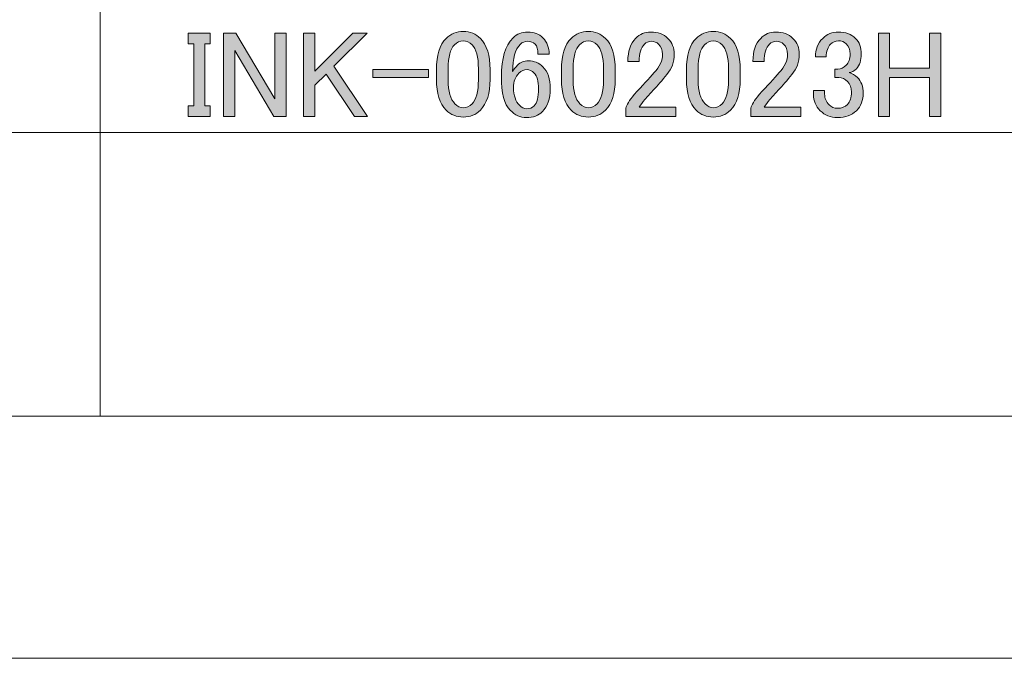
# Model space of a CAD drawing. Units: inches. Extents: x -43 to 253, y 44 to 253.
# Drawn here: x 114 to 142, y 44 to 62 of the extents above; entities that cross this region are included whole.
import ezdxf

# ---------------------------------------------------------------- set-up
doc = ezdxf.new("R2010")
doc.units = ezdxf.units.IN
doc.header["$MEASUREMENT"] = 0
doc.layers.add('$DDT_AUDIT_GENERATED_(3C)', color=7, linetype='Continuous')

# ---------------------------------------------------------------- blocks, each defined once
blk = doc.blocks.new('block 2')
at = {"layer": '$DDT_AUDIT_GENERATED_(3C)', "color": 7, "lineweight": 18}
for points in [[(116.449, 58.533), (101.124, 58.533), (101.124, 66.533), (116.449, 66.533), (116.449, 58.533)], [(193.587, 58.533), (116.449, 58.533), (116.449, 66.533), (193.587, 66.533), (193.587, 58.533)], [(116.449, 50.532), (101.124, 50.532), (101.124, 58.533), (116.449, 58.533), (116.449, 50.532)], [(193.587, 50.532), (116.449, 50.532), (116.449, 58.533), (193.587, 58.533), (193.587, 50.532)]]:
    blk.add_lwpolyline(points, dxfattribs=at)
blk = doc.blocks.new('block 46')
at = {"layer": '$DDT_AUDIT_GENERATED_(3C)'}
h = blk.add_hatch(color=7, dxfattribs=at)
h.dxf.hatch_style = 2
h.paths.add_polyline_path([(118.941, 61.342), (119.561, 61.342), (119.561, 61.039), (119.409, 61.039), (119.409, 59.289), (119.561, 59.289), (119.561, 58.986), (118.941, 58.986), (118.941, 59.289), (119.092, 59.289), (119.092, 61.039), (118.941, 61.039)])
h = blk.add_hatch(color=7, dxfattribs=at)
h.dxf.hatch_style = 2
h.paths.add_polyline_path([(119.933, 61.342), (120.277, 61.342), (121.38, 59.482), (121.38, 61.342), (121.697, 61.342), (121.697, 58.986), (121.352, 58.986), (120.25, 60.846), (120.25, 58.986), (119.933, 58.986)])
h = blk.add_hatch(color=7, dxfattribs=at)
h.dxf.hatch_style = 2
h.paths.add_polyline_path([(122.193, 61.342), (122.51, 61.342), (122.51, 60.267), (123.585, 61.342), (123.984, 61.342), (123.047, 60.405), (123.998, 58.986), (123.626, 58.986), (122.827, 60.185), (122.51, 59.868), (122.51, 58.986), (122.193, 58.986)])
h = blk.add_hatch(color=7, dxfattribs=at)
h.dxf.hatch_style = 2
edge = h.paths.add_edge_path()
edge.add_spline(control_points=[(125.941, 60.309), (125.941, 60.713), (126.033, 61.007), (126.217, 61.191), (126.345, 61.319), (126.506, 61.384), (126.699, 61.384), (126.892, 61.384), (127.052, 61.319), (127.181, 61.191), (127.365, 61.007), (127.457, 60.713), (127.457, 60.309), (127.457, 60.309), (127.457, 60.033), (127.457, 60.033), (127.457, 59.638), (127.365, 59.349), (127.181, 59.165), (127.052, 59.036), (126.892, 58.972), (126.699, 58.972), (126.506, 58.972), (126.345, 59.036), (126.217, 59.165), (126.033, 59.349), (125.941, 59.638), (125.941, 60.033), (125.941, 60.033), (125.941, 60.309), (125.941, 60.309)], knot_values=[0, 0, 0, 0, 1, 1, 1, 2, 2, 2, 3, 3, 3, 4, 4, 4, 5, 5, 5, 6, 6, 6, 7, 7, 7, 8, 8, 8, 9, 9, 9, 10, 10, 10, 10], degree=3, periodic=1)
edge = h.paths.add_edge_path()
edge.add_spline(control_points=[(126.451, 61.012), (126.331, 60.892), (126.272, 60.667), (126.272, 60.336), (126.272, 60.336), (126.272, 60.019), (126.272, 60.019), (126.272, 59.698), (126.336, 59.473), (126.465, 59.344), (126.538, 59.27), (126.616, 59.234), (126.699, 59.234), (126.791, 59.234), (126.873, 59.27), (126.947, 59.344), (127.066, 59.463), (127.126, 59.689), (127.126, 60.019), (127.126, 60.019), (127.126, 60.336), (127.126, 60.336), (127.126, 60.667), (127.066, 60.892), (126.947, 61.012), (126.873, 61.085), (126.791, 61.122), (126.699, 61.122), (126.607, 61.122), (126.524, 61.085), (126.451, 61.012)], knot_values=[0, 0, 0, 0, 1, 1, 1, 2, 2, 2, 3, 3, 3, 4, 4, 4, 5, 5, 5, 6, 6, 6, 7, 7, 7, 8, 8, 8, 9, 9, 9, 10, 10, 10, 10], degree=3, periodic=1)
h = blk.add_hatch(color=7, dxfattribs=at)
h.dxf.hatch_style = 2
edge = h.paths.add_edge_path()
edge.add_spline(control_points=[(128.104, 61.205), (128.215, 61.315), (128.353, 61.37), (128.518, 61.37), (128.692, 61.37), (128.835, 61.315), (128.945, 61.205), (129.064, 61.085), (129.124, 60.933), (129.124, 60.75), (129.124, 60.75), (128.807, 60.75), (128.807, 60.75), (128.807, 60.878), (128.78, 60.97), (128.725, 61.025), (128.669, 61.081), (128.601, 61.108), (128.518, 61.108), (128.435, 61.108), (128.366, 61.081), (128.311, 61.025), (128.164, 60.878), (128.091, 60.621), (128.091, 60.254), (128.127, 60.318), (128.173, 60.378), (128.229, 60.433), (128.311, 60.516), (128.412, 60.557), (128.532, 60.557), (128.697, 60.557), (128.835, 60.502), (128.945, 60.391), (129.083, 60.254), (129.152, 60.047), (129.152, 59.771), (129.152, 59.486), (129.078, 59.27), (128.931, 59.124), (128.821, 59.013), (128.669, 58.958), (128.477, 58.958), (128.311, 58.958), (128.16, 59.027), (128.022, 59.165), (127.856, 59.33), (127.774, 59.647), (127.774, 60.116), (127.774, 60.621), (127.884, 60.984), (128.104, 61.205)], knot_values=[0, 0, 0, 0, 1, 1, 1, 2, 2, 2, 3, 3, 3, 4, 4, 4, 5, 5, 5, 6, 6, 6, 7, 7, 7, 8, 8, 8, 9, 9, 9, 10, 10, 10, 11, 11, 11, 12, 12, 12, 13, 13, 13, 14, 14, 14, 15, 15, 15, 16, 16, 16, 17, 17, 17, 17], degree=3, periodic=1)
edge = h.paths.add_edge_path()
edge.add_spline(control_points=[(128.27, 60.212), (128.169, 60.111), (128.118, 59.973), (128.118, 59.799), (128.118, 59.578), (128.173, 59.413), (128.284, 59.303), (128.348, 59.238), (128.417, 59.206), (128.49, 59.206), (128.573, 59.206), (128.642, 59.234), (128.697, 59.289), (128.78, 59.372), (128.821, 59.532), (128.821, 59.771), (128.821, 59.983), (128.78, 60.13), (128.697, 60.212), (128.633, 60.276), (128.568, 60.309), (128.504, 60.309), (128.412, 60.309), (128.334, 60.276), (128.27, 60.212)], knot_values=[0, 0, 0, 0, 1, 1, 1, 2, 2, 2, 3, 3, 3, 4, 4, 4, 5, 5, 5, 6, 6, 6, 7, 7, 7, 8, 8, 8, 8], degree=3, periodic=1)
h = blk.add_hatch(color=7, dxfattribs=at)
h.dxf.hatch_style = 2
edge = h.paths.add_edge_path()
edge.add_spline(control_points=[(129.469, 60.309), (129.469, 60.713), (129.56, 61.007), (129.744, 61.191), (129.873, 61.319), (130.034, 61.384), (130.227, 61.384), (130.42, 61.384), (130.58, 61.319), (130.709, 61.191), (130.893, 61.007), (130.985, 60.713), (130.985, 60.309), (130.985, 60.309), (130.985, 60.033), (130.985, 60.033), (130.985, 59.638), (130.893, 59.349), (130.709, 59.165), (130.58, 59.036), (130.42, 58.972), (130.227, 58.972), (130.034, 58.972), (129.873, 59.036), (129.744, 59.165), (129.56, 59.349), (129.469, 59.638), (129.469, 60.033), (129.469, 60.033), (129.469, 60.309), (129.469, 60.309)], knot_values=[0, 0, 0, 0, 1, 1, 1, 2, 2, 2, 3, 3, 3, 4, 4, 4, 5, 5, 5, 6, 6, 6, 7, 7, 7, 8, 8, 8, 9, 9, 9, 10, 10, 10, 10], degree=3, periodic=1)
edge = h.paths.add_edge_path()
edge.add_spline(control_points=[(129.979, 61.012), (129.859, 60.892), (129.799, 60.667), (129.799, 60.336), (129.799, 60.336), (129.799, 60.019), (129.799, 60.019), (129.799, 59.698), (129.864, 59.473), (129.992, 59.344), (130.066, 59.27), (130.144, 59.234), (130.227, 59.234), (130.318, 59.234), (130.401, 59.27), (130.475, 59.344), (130.594, 59.463), (130.654, 59.689), (130.654, 60.019), (130.654, 60.019), (130.654, 60.336), (130.654, 60.336), (130.654, 60.667), (130.594, 60.892), (130.475, 61.012), (130.401, 61.085), (130.318, 61.122), (130.227, 61.122), (130.135, 61.122), (130.052, 61.085), (129.979, 61.012)], knot_values=[0, 0, 0, 0, 1, 1, 1, 2, 2, 2, 3, 3, 3, 4, 4, 4, 5, 5, 5, 6, 6, 6, 7, 7, 7, 8, 8, 8, 9, 9, 9, 10, 10, 10, 10], degree=3, periodic=1)
h = blk.add_hatch(color=7, dxfattribs=at)
h.dxf.hatch_style = 2
edge = h.paths.add_edge_path()
edge.add_spline(control_points=[(131.343, 60.543), (131.343, 60.828), (131.416, 61.044), (131.563, 61.191), (131.683, 61.31), (131.825, 61.37), (131.991, 61.37), (132.192, 61.37), (132.353, 61.31), (132.473, 61.191), (132.592, 61.071), (132.652, 60.924), (132.652, 60.75), (132.652, 60.529), (132.583, 60.336), (132.445, 60.171), (132.316, 60.015), (132.183, 59.863), (132.046, 59.716), (131.972, 59.634), (131.899, 59.551), (131.825, 59.468), (131.761, 59.394), (131.706, 59.321), (131.66, 59.248), (131.66, 59.248), (132.693, 59.248), (132.693, 59.248), (132.693, 59.248), (132.693, 58.986), (132.693, 58.986), (132.693, 58.986), (131.288, 58.986), (131.288, 58.986), (131.288, 58.986), (131.288, 59.22), (131.288, 59.22), (131.306, 59.312), (131.384, 59.441), (131.522, 59.606), (131.751, 59.854), (131.94, 60.061), (132.087, 60.226), (132.243, 60.391), (132.321, 60.566), (132.321, 60.75), (132.321, 60.86), (132.284, 60.952), (132.211, 61.025), (132.156, 61.081), (132.087, 61.108), (132.004, 61.108), (131.931, 61.108), (131.867, 61.081), (131.811, 61.025), (131.71, 60.924), (131.66, 60.764), (131.66, 60.543), (131.66, 60.543), (131.343, 60.543), (131.343, 60.543)], knot_values=[0, 0, 0, 0, 1, 1, 1, 2, 2, 2, 3, 3, 3, 4, 4, 4, 5, 5, 5, 6, 6, 6, 7, 7, 7, 8, 8, 8, 9, 9, 9, 10, 10, 10, 11, 11, 11, 12, 12, 12, 13, 13, 13, 14, 14, 14, 15, 15, 15, 16, 16, 16, 17, 17, 17, 18, 18, 18, 19, 19, 19, 20, 20, 20, 20], degree=3, periodic=1)
h = blk.add_hatch(color=7, dxfattribs=at)
h.dxf.hatch_style = 2
edge = h.paths.add_edge_path()
edge.add_spline(control_points=[(132.997, 60.309), (132.997, 60.713), (133.088, 61.007), (133.272, 61.191), (133.401, 61.319), (133.562, 61.384), (133.754, 61.384), (133.947, 61.384), (134.108, 61.319), (134.237, 61.191), (134.42, 61.007), (134.512, 60.713), (134.512, 60.309), (134.512, 60.309), (134.512, 60.033), (134.512, 60.033), (134.512, 59.638), (134.42, 59.349), (134.237, 59.165), (134.108, 59.036), (133.947, 58.972), (133.754, 58.972), (133.562, 58.972), (133.401, 59.036), (133.272, 59.165), (133.088, 59.349), (132.997, 59.638), (132.997, 60.033), (132.997, 60.033), (132.997, 60.309), (132.997, 60.309)], knot_values=[0, 0, 0, 0, 1, 1, 1, 2, 2, 2, 3, 3, 3, 4, 4, 4, 5, 5, 5, 6, 6, 6, 7, 7, 7, 8, 8, 8, 9, 9, 9, 10, 10, 10, 10], degree=3, periodic=1)
edge = h.paths.add_edge_path()
edge.add_spline(control_points=[(133.506, 61.012), (133.387, 60.892), (133.327, 60.667), (133.327, 60.336), (133.327, 60.336), (133.327, 60.019), (133.327, 60.019), (133.327, 59.698), (133.391, 59.473), (133.52, 59.344), (133.594, 59.27), (133.672, 59.234), (133.754, 59.234), (133.846, 59.234), (133.929, 59.27), (134.003, 59.344), (134.122, 59.463), (134.182, 59.689), (134.182, 60.019), (134.182, 60.019), (134.182, 60.336), (134.182, 60.336), (134.182, 60.667), (134.122, 60.892), (134.003, 61.012), (133.929, 61.085), (133.846, 61.122), (133.754, 61.122), (133.662, 61.122), (133.58, 61.085), (133.506, 61.012)], knot_values=[0, 0, 0, 0, 1, 1, 1, 2, 2, 2, 3, 3, 3, 4, 4, 4, 5, 5, 5, 6, 6, 6, 7, 7, 7, 8, 8, 8, 9, 9, 9, 10, 10, 10, 10], degree=3, periodic=1)
h = blk.add_hatch(color=7, dxfattribs=at)
h.dxf.hatch_style = 2
edge = h.paths.add_edge_path()
edge.add_spline(control_points=[(134.871, 60.543), (134.871, 60.828), (134.944, 61.044), (135.091, 61.191), (135.21, 61.31), (135.353, 61.37), (135.518, 61.37), (135.72, 61.37), (135.881, 61.31), (136.001, 61.191), (136.12, 61.071), (136.18, 60.924), (136.18, 60.75), (136.18, 60.529), (136.111, 60.336), (135.973, 60.171), (135.844, 60.015), (135.711, 59.863), (135.573, 59.716), (135.5, 59.634), (135.426, 59.551), (135.353, 59.468), (135.289, 59.394), (135.233, 59.321), (135.188, 59.248), (135.188, 59.248), (136.221, 59.248), (136.221, 59.248), (136.221, 59.248), (136.221, 58.986), (136.221, 58.986), (136.221, 58.986), (134.816, 58.986), (134.816, 58.986), (134.816, 58.986), (134.816, 59.22), (134.816, 59.22), (134.834, 59.312), (134.912, 59.441), (135.05, 59.606), (135.279, 59.854), (135.468, 60.061), (135.615, 60.226), (135.771, 60.391), (135.849, 60.566), (135.849, 60.75), (135.849, 60.86), (135.812, 60.952), (135.739, 61.025), (135.684, 61.081), (135.615, 61.108), (135.532, 61.108), (135.458, 61.108), (135.394, 61.081), (135.339, 61.025), (135.238, 60.924), (135.188, 60.764), (135.188, 60.543), (135.188, 60.543), (134.871, 60.543), (134.871, 60.543)], knot_values=[0, 0, 0, 0, 1, 1, 1, 2, 2, 2, 3, 3, 3, 4, 4, 4, 5, 5, 5, 6, 6, 6, 7, 7, 7, 8, 8, 8, 9, 9, 9, 10, 10, 10, 11, 11, 11, 12, 12, 12, 13, 13, 13, 14, 14, 14, 15, 15, 15, 16, 16, 16, 17, 17, 17, 18, 18, 18, 19, 19, 19, 20, 20, 20, 20], degree=3, periodic=1)
h = blk.add_hatch(color=7, dxfattribs=at)
h.dxf.hatch_style = 2
edge = h.paths.add_edge_path()
edge.add_spline(control_points=[(136.635, 60.667), (136.635, 60.878), (136.703, 61.053), (136.841, 61.191), (136.96, 61.31), (137.108, 61.37), (137.282, 61.37), (137.484, 61.37), (137.645, 61.31), (137.765, 61.191), (137.875, 61.081), (137.93, 60.933), (137.93, 60.75), (137.93, 60.566), (137.884, 60.428), (137.792, 60.336), (137.728, 60.272), (137.659, 60.235), (137.585, 60.226), (137.677, 60.199), (137.755, 60.152), (137.82, 60.088), (137.93, 59.978), (137.985, 59.831), (137.985, 59.647), (137.985, 59.445), (137.921, 59.28), (137.792, 59.151), (137.663, 59.022), (137.484, 58.958), (137.255, 58.958), (137.062, 58.958), (136.901, 59.022), (136.772, 59.151), (136.644, 59.28), (136.579, 59.431), (136.579, 59.606), (136.579, 59.606), (136.579, 59.716), (136.579, 59.716), (136.579, 59.716), (136.896, 59.716), (136.896, 59.716), (136.896, 59.716), (136.896, 59.62), (136.896, 59.62), (136.896, 59.5), (136.938, 59.399), (137.02, 59.317), (137.084, 59.252), (137.163, 59.22), (137.255, 59.22), (137.374, 59.22), (137.47, 59.257), (137.544, 59.33), (137.617, 59.404), (137.654, 59.519), (137.654, 59.675), (137.654, 59.803), (137.617, 59.904), (137.544, 59.978), (137.47, 60.051), (137.388, 60.088), (137.296, 60.088), (137.296, 60.088), (137.186, 60.088), (137.186, 60.088), (137.186, 60.088), (137.186, 60.323), (137.186, 60.323), (137.186, 60.323), (137.268, 60.323), (137.268, 60.323), (137.351, 60.323), (137.429, 60.359), (137.503, 60.433), (137.576, 60.506), (137.613, 60.612), (137.613, 60.75), (137.613, 60.869), (137.576, 60.965), (137.503, 61.039), (137.448, 61.094), (137.374, 61.122), (137.282, 61.122), (137.2, 61.122), (137.126, 61.089), (137.062, 61.025), (136.988, 60.952), (136.947, 60.832), (136.938, 60.667), (136.938, 60.667), (136.635, 60.667), (136.635, 60.667)], knot_values=[0, 0, 0, 0, 1, 1, 1, 2, 2, 2, 3, 3, 3, 4, 4, 4, 5, 5, 5, 6, 6, 6, 7, 7, 7, 8, 8, 8, 9, 9, 9, 10, 10, 10, 11, 11, 11, 12, 12, 12, 13, 13, 13, 14, 14, 14, 15, 15, 15, 16, 16, 16, 17, 17, 17, 18, 18, 18, 19, 19, 19, 20, 20, 20, 21, 21, 21, 22, 22, 22, 23, 23, 23, 24, 24, 24, 25, 25, 25, 26, 26, 26, 27, 27, 27, 28, 28, 28, 29, 29, 29, 30, 30, 30, 31, 31, 31, 31], degree=3, periodic=1)
h = blk.add_hatch(color=7, dxfattribs=at)
h.dxf.hatch_style = 2
h.paths.add_polyline_path([(138.412, 61.342), (138.729, 61.342), (138.729, 60.35), (139.859, 60.35), (139.859, 61.342), (140.176, 61.342), (140.176, 58.986), (139.859, 58.986), (139.859, 60.088), (138.729, 60.088), (138.729, 58.986), (138.412, 58.986)])
h = blk.add_hatch(color=7, dxfattribs=at)
h.dxf.hatch_style = 2
h.paths.add_polyline_path([(124.15, 60.309), (125.72, 60.309), (125.72, 60.088), (124.15, 60.088)])
at = {"layer": '$DDT_AUDIT_GENERATED_(3C)', "lineweight": 0}
for points in [[(118.941, 61.342), (119.561, 61.342), (119.561, 61.039), (119.409, 61.039), (119.409, 59.289), (119.561, 59.289), (119.561, 58.986), (118.941, 58.986), (118.941, 59.289), (119.092, 59.289), (119.092, 61.039), (118.941, 61.039), (118.941, 61.342)], [(119.933, 61.342), (120.277, 61.342), (121.38, 59.482), (121.38, 61.342), (121.697, 61.342), (121.697, 58.986), (121.352, 58.986), (120.25, 60.846), (120.25, 58.986), (119.933, 58.986), (119.933, 61.342)], [(122.193, 61.342), (122.51, 61.342), (122.51, 60.267), (123.585, 61.342), (123.984, 61.342), (123.047, 60.405), (123.998, 58.986), (123.626, 58.986), (122.827, 60.185), (122.51, 59.868), (122.51, 58.986), (122.193, 58.986), (122.193, 61.342)], [(138.412, 61.342), (138.729, 61.342), (138.729, 60.35), (139.859, 60.35), (139.859, 61.342), (140.176, 61.342), (140.176, 58.986), (139.859, 58.986), (139.859, 60.088), (138.729, 60.088), (138.729, 58.986), (138.412, 58.986), (138.412, 61.342)], [(124.15, 60.309), (125.72, 60.309), (125.72, 60.088), (124.15, 60.088), (124.15, 60.309)]]:
    blk.add_lwpolyline(points, dxfattribs=at)
for points, knots in [([(125.941, 60.309), (125.941, 60.713), (126.033, 61.007), (126.217, 61.191), (126.345, 61.319), (126.506, 61.384), (126.699, 61.384), (126.892, 61.384), (127.052, 61.319), (127.181, 61.191), (127.365, 61.007), (127.457, 60.713), (127.457, 60.309), (127.457, 60.309), (127.457, 60.033), (127.457, 60.033), (127.457, 59.638), (127.365, 59.349), (127.181, 59.165), (127.052, 59.036), (126.892, 58.972), (126.699, 58.972), (126.506, 58.972), (126.345, 59.036), (126.217, 59.165), (126.033, 59.349), (125.941, 59.638), (125.941, 60.033), (125.941, 60.033), (125.941, 60.309), (125.941, 60.309)], [0, 0, 0, 0, 1, 1, 1, 2, 2, 2, 3, 3, 3, 4, 4, 4, 5, 5, 5, 6, 6, 6, 7, 7, 7, 8, 8, 8, 9, 9, 9, 10, 10, 10, 10]), ([(126.451, 61.012), (126.331, 60.892), (126.272, 60.667), (126.272, 60.336), (126.272, 60.336), (126.272, 60.019), (126.272, 60.019), (126.272, 59.698), (126.336, 59.473), (126.465, 59.344), (126.538, 59.27), (126.616, 59.234), (126.699, 59.234), (126.791, 59.234), (126.873, 59.27), (126.947, 59.344), (127.066, 59.463), (127.126, 59.689), (127.126, 60.019), (127.126, 60.019), (127.126, 60.336), (127.126, 60.336), (127.126, 60.667), (127.066, 60.892), (126.947, 61.012), (126.873, 61.085), (126.791, 61.122), (126.699, 61.122), (126.607, 61.122), (126.524, 61.085), (126.451, 61.012)], [0, 0, 0, 0, 1, 1, 1, 2, 2, 2, 3, 3, 3, 4, 4, 4, 5, 5, 5, 6, 6, 6, 7, 7, 7, 8, 8, 8, 9, 9, 9, 10, 10, 10, 10]), ([(128.104, 61.205), (128.215, 61.315), (128.353, 61.37), (128.518, 61.37), (128.692, 61.37), (128.835, 61.315), (128.945, 61.205), (129.064, 61.085), (129.124, 60.933), (129.124, 60.75), (129.124, 60.75), (128.807, 60.75), (128.807, 60.75), (128.807, 60.878), (128.78, 60.97), (128.725, 61.025), (128.669, 61.081), (128.601, 61.108), (128.518, 61.108), (128.435, 61.108), (128.366, 61.081), (128.311, 61.025), (128.164, 60.878), (128.091, 60.621), (128.091, 60.254), (128.127, 60.318), (128.173, 60.378), (128.229, 60.433), (128.311, 60.516), (128.412, 60.557), (128.532, 60.557), (128.697, 60.557), (128.835, 60.502), (128.945, 60.391), (129.083, 60.254), (129.152, 60.047), (129.152, 59.771), (129.152, 59.486), (129.078, 59.27), (128.931, 59.124), (128.821, 59.013), (128.669, 58.958), (128.477, 58.958), (128.311, 58.958), (128.16, 59.027), (128.022, 59.165), (127.856, 59.33), (127.774, 59.647), (127.774, 60.116), (127.774, 60.621), (127.884, 60.984), (128.104, 61.205)], [0, 0, 0, 0, 1, 1, 1, 2, 2, 2, 3, 3, 3, 4, 4, 4, 5, 5, 5, 6, 6, 6, 7, 7, 7, 8, 8, 8, 9, 9, 9, 10, 10, 10, 11, 11, 11, 12, 12, 12, 13, 13, 13, 14, 14, 14, 15, 15, 15, 16, 16, 16, 17, 17, 17, 17]), ([(129.469, 60.309), (129.469, 60.713), (129.56, 61.007), (129.744, 61.191), (129.873, 61.319), (130.034, 61.384), (130.227, 61.384), (130.42, 61.384), (130.58, 61.319), (130.709, 61.191), (130.893, 61.007), (130.985, 60.713), (130.985, 60.309), (130.985, 60.309), (130.985, 60.033), (130.985, 60.033), (130.985, 59.638), (130.893, 59.349), (130.709, 59.165), (130.58, 59.036), (130.42, 58.972), (130.227, 58.972), (130.034, 58.972), (129.873, 59.036), (129.744, 59.165), (129.56, 59.349), (129.469, 59.638), (129.469, 60.033), (129.469, 60.033), (129.469, 60.309), (129.469, 60.309)], [0, 0, 0, 0, 1, 1, 1, 2, 2, 2, 3, 3, 3, 4, 4, 4, 5, 5, 5, 6, 6, 6, 7, 7, 7, 8, 8, 8, 9, 9, 9, 10, 10, 10, 10]), ([(129.979, 61.012), (129.859, 60.892), (129.799, 60.667), (129.799, 60.336), (129.799, 60.336), (129.799, 60.019), (129.799, 60.019), (129.799, 59.698), (129.864, 59.473), (129.992, 59.344), (130.066, 59.27), (130.144, 59.234), (130.227, 59.234), (130.318, 59.234), (130.401, 59.27), (130.475, 59.344), (130.594, 59.463), (130.654, 59.689), (130.654, 60.019), (130.654, 60.019), (130.654, 60.336), (130.654, 60.336), (130.654, 60.667), (130.594, 60.892), (130.475, 61.012), (130.401, 61.085), (130.318, 61.122), (130.227, 61.122), (130.135, 61.122), (130.052, 61.085), (129.979, 61.012)], [0, 0, 0, 0, 1, 1, 1, 2, 2, 2, 3, 3, 3, 4, 4, 4, 5, 5, 5, 6, 6, 6, 7, 7, 7, 8, 8, 8, 9, 9, 9, 10, 10, 10, 10]), ([(131.343, 60.543), (131.343, 60.828), (131.416, 61.044), (131.563, 61.191), (131.683, 61.31), (131.825, 61.37), (131.991, 61.37), (132.192, 61.37), (132.353, 61.31), (132.473, 61.191), (132.592, 61.071), (132.652, 60.924), (132.652, 60.75), (132.652, 60.529), (132.583, 60.336), (132.445, 60.171), (132.316, 60.015), (132.183, 59.863), (132.046, 59.716), (131.972, 59.634), (131.899, 59.551), (131.825, 59.468), (131.761, 59.394), (131.706, 59.321), (131.66, 59.248), (131.66, 59.248), (132.693, 59.248), (132.693, 59.248), (132.693, 59.248), (132.693, 58.986), (132.693, 58.986), (132.693, 58.986), (131.288, 58.986), (131.288, 58.986), (131.288, 58.986), (131.288, 59.22), (131.288, 59.22), (131.306, 59.312), (131.384, 59.441), (131.522, 59.606), (131.751, 59.854), (131.94, 60.061), (132.087, 60.226), (132.243, 60.391), (132.321, 60.566), (132.321, 60.75), (132.321, 60.86), (132.284, 60.952), (132.211, 61.025), (132.156, 61.081), (132.087, 61.108), (132.004, 61.108), (131.931, 61.108), (131.867, 61.081), (131.811, 61.025), (131.71, 60.924), (131.66, 60.764), (131.66, 60.543), (131.66, 60.543), (131.343, 60.543), (131.343, 60.543)], [0, 0, 0, 0, 1, 1, 1, 2, 2, 2, 3, 3, 3, 4, 4, 4, 5, 5, 5, 6, 6, 6, 7, 7, 7, 8, 8, 8, 9, 9, 9, 10, 10, 10, 11, 11, 11, 12, 12, 12, 13, 13, 13, 14, 14, 14, 15, 15, 15, 16, 16, 16, 17, 17, 17, 18, 18, 18, 19, 19, 19, 20, 20, 20, 20]), ([(132.997, 60.309), (132.997, 60.713), (133.088, 61.007), (133.272, 61.191), (133.401, 61.319), (133.562, 61.384), (133.754, 61.384), (133.947, 61.384), (134.108, 61.319), (134.237, 61.191), (134.42, 61.007), (134.512, 60.713), (134.512, 60.309), (134.512, 60.309), (134.512, 60.033), (134.512, 60.033), (134.512, 59.638), (134.42, 59.349), (134.237, 59.165), (134.108, 59.036), (133.947, 58.972), (133.754, 58.972), (133.562, 58.972), (133.401, 59.036), (133.272, 59.165), (133.088, 59.349), (132.997, 59.638), (132.997, 60.033), (132.997, 60.033), (132.997, 60.309), (132.997, 60.309)], [0, 0, 0, 0, 1, 1, 1, 2, 2, 2, 3, 3, 3, 4, 4, 4, 5, 5, 5, 6, 6, 6, 7, 7, 7, 8, 8, 8, 9, 9, 9, 10, 10, 10, 10]), ([(133.506, 61.012), (133.387, 60.892), (133.327, 60.667), (133.327, 60.336), (133.327, 60.336), (133.327, 60.019), (133.327, 60.019), (133.327, 59.698), (133.391, 59.473), (133.52, 59.344), (133.594, 59.27), (133.672, 59.234), (133.754, 59.234), (133.846, 59.234), (133.929, 59.27), (134.003, 59.344), (134.122, 59.463), (134.182, 59.689), (134.182, 60.019), (134.182, 60.019), (134.182, 60.336), (134.182, 60.336), (134.182, 60.667), (134.122, 60.892), (134.003, 61.012), (133.929, 61.085), (133.846, 61.122), (133.754, 61.122), (133.662, 61.122), (133.58, 61.085), (133.506, 61.012)], [0, 0, 0, 0, 1, 1, 1, 2, 2, 2, 3, 3, 3, 4, 4, 4, 5, 5, 5, 6, 6, 6, 7, 7, 7, 8, 8, 8, 9, 9, 9, 10, 10, 10, 10]), ([(134.871, 60.543), (134.871, 60.828), (134.944, 61.044), (135.091, 61.191), (135.21, 61.31), (135.353, 61.37), (135.518, 61.37), (135.72, 61.37), (135.881, 61.31), (136.001, 61.191), (136.12, 61.071), (136.18, 60.924), (136.18, 60.75), (136.18, 60.529), (136.111, 60.336), (135.973, 60.171), (135.844, 60.015), (135.711, 59.863), (135.573, 59.716), (135.5, 59.634), (135.426, 59.551), (135.353, 59.468), (135.289, 59.394), (135.233, 59.321), (135.188, 59.248), (135.188, 59.248), (136.221, 59.248), (136.221, 59.248), (136.221, 59.248), (136.221, 58.986), (136.221, 58.986), (136.221, 58.986), (134.816, 58.986), (134.816, 58.986), (134.816, 58.986), (134.816, 59.22), (134.816, 59.22), (134.834, 59.312), (134.912, 59.441), (135.05, 59.606), (135.279, 59.854), (135.468, 60.061), (135.615, 60.226), (135.771, 60.391), (135.849, 60.566), (135.849, 60.75), (135.849, 60.86), (135.812, 60.952), (135.739, 61.025), (135.684, 61.081), (135.615, 61.108), (135.532, 61.108), (135.458, 61.108), (135.394, 61.081), (135.339, 61.025), (135.238, 60.924), (135.188, 60.764), (135.188, 60.543), (135.188, 60.543), (134.871, 60.543), (134.871, 60.543)], [0, 0, 0, 0, 1, 1, 1, 2, 2, 2, 3, 3, 3, 4, 4, 4, 5, 5, 5, 6, 6, 6, 7, 7, 7, 8, 8, 8, 9, 9, 9, 10, 10, 10, 11, 11, 11, 12, 12, 12, 13, 13, 13, 14, 14, 14, 15, 15, 15, 16, 16, 16, 17, 17, 17, 18, 18, 18, 19, 19, 19, 20, 20, 20, 20]), ([(136.635, 60.667), (136.635, 60.878), (136.703, 61.053), (136.841, 61.191), (136.96, 61.31), (137.108, 61.37), (137.282, 61.37), (137.484, 61.37), (137.645, 61.31), (137.765, 61.191), (137.875, 61.081), (137.93, 60.933), (137.93, 60.75), (137.93, 60.566), (137.884, 60.428), (137.792, 60.336), (137.728, 60.272), (137.659, 60.235), (137.585, 60.226), (137.677, 60.199), (137.755, 60.152), (137.82, 60.088), (137.93, 59.978), (137.985, 59.831), (137.985, 59.647), (137.985, 59.445), (137.921, 59.28), (137.792, 59.151), (137.663, 59.022), (137.484, 58.958), (137.255, 58.958), (137.062, 58.958), (136.901, 59.022), (136.772, 59.151), (136.644, 59.28), (136.579, 59.431), (136.579, 59.606), (136.579, 59.606), (136.579, 59.716), (136.579, 59.716), (136.579, 59.716), (136.896, 59.716), (136.896, 59.716), (136.896, 59.716), (136.896, 59.62), (136.896, 59.62), (136.896, 59.5), (136.938, 59.399), (137.02, 59.317), (137.084, 59.252), (137.163, 59.22), (137.255, 59.22), (137.374, 59.22), (137.47, 59.257), (137.544, 59.33), (137.617, 59.404), (137.654, 59.519), (137.654, 59.675), (137.654, 59.803), (137.617, 59.904), (137.544, 59.978), (137.47, 60.051), (137.388, 60.088), (137.296, 60.088), (137.296, 60.088), (137.186, 60.088), (137.186, 60.088), (137.186, 60.088), (137.186, 60.323), (137.186, 60.323), (137.186, 60.323), (137.268, 60.323), (137.268, 60.323), (137.351, 60.323), (137.429, 60.359), (137.503, 60.433), (137.576, 60.506), (137.613, 60.612), (137.613, 60.75), (137.613, 60.869), (137.576, 60.965), (137.503, 61.039), (137.448, 61.094), (137.374, 61.122), (137.282, 61.122), (137.2, 61.122), (137.126, 61.089), (137.062, 61.025), (136.988, 60.952), (136.947, 60.832), (136.938, 60.667), (136.938, 60.667), (136.635, 60.667), (136.635, 60.667)], [0, 0, 0, 0, 1, 1, 1, 2, 2, 2, 3, 3, 3, 4, 4, 4, 5, 5, 5, 6, 6, 6, 7, 7, 7, 8, 8, 8, 9, 9, 9, 10, 10, 10, 11, 11, 11, 12, 12, 12, 13, 13, 13, 14, 14, 14, 15, 15, 15, 16, 16, 16, 17, 17, 17, 18, 18, 18, 19, 19, 19, 20, 20, 20, 21, 21, 21, 22, 22, 22, 23, 23, 23, 24, 24, 24, 25, 25, 25, 26, 26, 26, 27, 27, 27, 28, 28, 28, 29, 29, 29, 30, 30, 30, 31, 31, 31, 31]), ([(128.27, 60.212), (128.169, 60.111), (128.118, 59.973), (128.118, 59.799), (128.118, 59.578), (128.173, 59.413), (128.284, 59.303), (128.348, 59.238), (128.417, 59.206), (128.49, 59.206), (128.573, 59.206), (128.642, 59.234), (128.697, 59.289), (128.78, 59.372), (128.821, 59.532), (128.821, 59.771), (128.821, 59.983), (128.78, 60.13), (128.697, 60.212), (128.633, 60.276), (128.568, 60.309), (128.504, 60.309), (128.412, 60.309), (128.334, 60.276), (128.27, 60.212)], [0, 0, 0, 0, 1, 1, 1, 2, 2, 2, 3, 3, 3, 4, 4, 4, 5, 5, 5, 6, 6, 6, 7, 7, 7, 8, 8, 8, 8])]:
    blk.add_open_spline(points, degree=3, knots=knots, dxfattribs=at)

msp = doc.modelspace()

# ---------------------------------------------------------------- linework, layer by layer
at = {"layer": '$DDT_AUDIT_GENERATED_(3C)', "lineweight": 0}
msp.add_lwpolyline([(253.294, 43.706), (-43.039, 43.706), (-43.039, 253.256), (253.294, 253.256), (253.294, 43.706)], dxfattribs=at)

# ---------------------------------------------------------------- block references
at = {"layer": '$DDT_AUDIT_GENERATED_(3C)'}
for name in ['block 2', 'block 46']:
    msp.add_blockref(name, (0, 0), dxfattribs=at)

doc.saveas('drawing.dxf')
